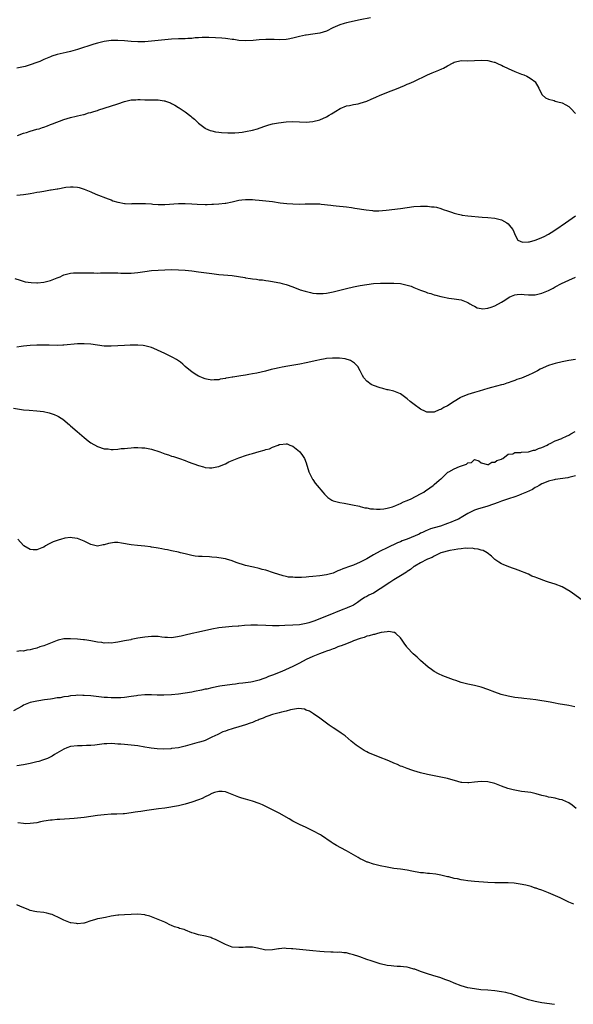
# Model space of a CAD drawing. Units: inches. Extents: x 2580000 to 2583000, y 1494000 to 1497000.
# Drawn here: x 2581474 to 2581638, y 1495369 to 1495661 of the extents above; entities that cross this region are included whole.
import ezdxf

# ---------------------------------------------------------------- set-up
doc = ezdxf.new("R2010")
doc.units = ezdxf.units.IN
doc.header["$MEASUREMENT"] = 0
doc.layers.add('LD25801494_10ft', color=80, linetype='Continuous')

msp = doc.modelspace()

# ---------------------------------------------------------------- linework, layer by layer
at = {"layer": 'LD25801494_10ft'}
for points, elevation in [([(2581578.08, 1495661.92), (2581575, 1495661.32), (2581571, 1495660.47), (2581570.24, 1495660.24), (2581569, 1495659.9), (2581566.91, 1495659), (2581565, 1495658.02), (2581563, 1495657.38), (2581561, 1495657.07), (2581559, 1495656.81), (2581558.75, 1495656.75), (2581557, 1495656.38), (2581555, 1495655.85), (2581553.62, 1495655.62), (2581553, 1495655.49), (2581551, 1495655.43), (2581549.47, 1495655.47), (2581549, 1495655.51), (2581547, 1495655.53), (2581545, 1495655.43), (2581543.24, 1495655.24), (2581541, 1495655.08), (2581539, 1495655.18), (2581537.46, 1495655.46), (2581537, 1495655.49), (2581535.73, 1495655.73), (2581535, 1495655.78), (2581533.9, 1495655.9), (2581532.03, 1495656.03), (2581530.09, 1495656.09), (2581529, 1495656.07), (2581528.07, 1495656.07), (2581527, 1495655.98), (2581525.96, 1495655.96), (2581525, 1495655.83), (2581523.82, 1495655.82), (2581523, 1495655.72), (2581521.7, 1495655.7), (2581521, 1495655.65), (2581519, 1495655.57), (2581517, 1495655.43), (2581515, 1495655.22), (2581513.02, 1495654.98), (2581511, 1495654.82), (2581509, 1495654.8), (2581507, 1495654.9), (2581505, 1495655.08), (2581503, 1495655.22), (2581501, 1495655.18), (2581499, 1495654.88), (2581497, 1495654.38), (2581495.91, 1495654.09), (2581491, 1495652.51), (2581490.35, 1495652.35), (2581489, 1495651.94), (2581487.67, 1495651.67), (2581485, 1495651.06), (2581483.45, 1495650.55), (2581483, 1495650.38), (2581482.02, 1495649.98), (2581481, 1495649.52), (2581480.62, 1495649.38), (2581479.8, 1495649), (2581479, 1495648.66), (2581477, 1495647.95), (2581475.5, 1495647.5), (2581473, 1495646.96)], 10570), ([(2581473.21, 1495627), (2581475, 1495627.64), (2581475.89, 1495627.89), (2581477, 1495628.23), (2581479, 1495628.81), (2581479.62, 1495629), (2581480.65, 1495629.35), (2581481, 1495629.49), (2581482.14, 1495629.86), (2581483, 1495630.22), (2581483.59, 1495630.41), (2581487, 1495631.72), (2581487.98, 1495631.98), (2581489, 1495632.31), (2581490.67, 1495632.67), (2581491, 1495632.77), (2581492.8, 1495633.2), (2581493, 1495633.23), (2581494.34, 1495633.66), (2581495, 1495633.8), (2581495.88, 1495634.12), (2581497, 1495634.44), (2581497.41, 1495634.59), (2581499, 1495635.13), (2581503, 1495636.42), (2581505, 1495637.11), (2581506.56, 1495637.44), (2581507, 1495637.55), (2581508.41, 1495637.59), (2581509, 1495637.64), (2581509.64, 1495637.64), (2581511, 1495637.59), (2581512.43, 1495637.57), (2581513, 1495637.59), (2581514.47, 1495637.53), (2581515, 1495637.56), (2581516.74, 1495637.26), (2581517, 1495637.24), (2581517.19, 1495637.19), (2581518.65, 1495636.65), (2581519, 1495636.45), (2581519.97, 1495635.97), (2581521, 1495635.33), (2581521.22, 1495635.22), (2581523, 1495634.02), (2581524.72, 1495632.72), (2581525, 1495632.46), (2581525.81, 1495631.81), (2581526.62, 1495631), (2581527, 1495630.67), (2581529, 1495629.14), (2581529.09, 1495629.09), (2581530.48, 1495628.48), (2581531, 1495628.31), (2581532.05, 1495628.05), (2581533, 1495627.96), (2581533.83, 1495627.83), (2581535.73, 1495627.73), (2581537, 1495627.72), (2581537.75, 1495627.75), (2581539, 1495627.86), (2581540, 1495628), (2581541, 1495628.16), (2581543, 1495628.58), (2581544.49, 1495629), (2581546.37, 1495629.63), (2581547, 1495629.87), (2581547.9, 1495630.1), (2581549, 1495630.41), (2581550.73, 1495630.73), (2581553, 1495631.03), (2581555, 1495631.14), (2581559, 1495630.94), (2581561, 1495631.12), (2581563, 1495631.67), (2581565, 1495632.52), (2581565.86, 1495633), (2581566.55, 1495633.45), (2581567, 1495633.71), (2581567.76, 1495634.24), (2581569.04, 1495634.96), (2581571, 1495635.74), (2581571.88, 1495635.88), (2581573, 1495636.17), (2581574.43, 1495636.43), (2581575, 1495636.56), (2581577, 1495637.18), (2581578.28, 1495637.72), (2581579.68, 1495638.32), (2581581, 1495638.95), (2581584.24, 1495640.24), (2581585, 1495640.5), (2581586.77, 1495641.23), (2581587, 1495641.34), (2581588.2, 1495641.8), (2581589, 1495642.2), (2581589.59, 1495642.41), (2581591, 1495643.06), (2581595, 1495645.01), (2581596.43, 1495645.57), (2581598.42, 1495646.42), (2581599.26, 1495646.74), (2581599.76, 1495647), (2581601, 1495647.72), (2581602.61, 1495648.61), (2581603, 1495648.81), (2581605, 1495649.22), (2581607, 1495649.19), (2581609, 1495649.23), (2581611, 1495649.35), (2581613, 1495649.28), (2581614.02, 1495649), (2581614.81, 1495648.81), (2581615, 1495648.75), (2581616.21, 1495648.21), (2581617, 1495647.84), (2581617.54, 1495647.54), (2581619, 1495646.85), (2581621, 1495645.98), (2581623, 1495645.22), (2581623.65, 1495645), (2581624.56, 1495644.56), (2581625, 1495644.27), (2581625.82, 1495643.82), (2581626.92, 1495643), (2581627, 1495642.88), (2581628.1, 1495641), (2581628.36, 1495640.36), (2581629.08, 1495639.08), (2581630.12, 1495638.12), (2581631, 1495637.75), (2581632.64, 1495637.36), (2581633, 1495637.21), (2581633.72, 1495637), (2581635, 1495636.68), (2581636.12, 1495636.12), (2581637, 1495635.58), (2581637.31, 1495635.31), (2581637.65, 1495635), (2581639, 1495633.47)], 10580), ([(2581473, 1495609.23), (2581475, 1495609.43), (2581476.38, 1495609.62), (2581477, 1495609.73), (2581478.11, 1495609.89), (2581479, 1495610.1), (2581479.8, 1495610.2), (2581481, 1495610.46), (2581481.5, 1495610.5), (2581483, 1495610.78), (2581483.21, 1495610.79), (2581484.41, 1495611), (2581485, 1495611.11), (2581485.15, 1495611.15), (2581487.6, 1495611.6), (2581489, 1495611.75), (2581489.74, 1495611.74), (2581491, 1495611.64), (2581491.52, 1495611.52), (2581493.06, 1495611.06), (2581495, 1495610.21), (2581496.45, 1495609.55), (2581500.11, 1495608.11), (2581501, 1495607.85), (2581501.56, 1495607.56), (2581503, 1495607.2), (2581503.13, 1495607.13), (2581505, 1495606.78), (2581505.2, 1495606.8), (2581507, 1495606.69), (2581507.28, 1495606.72), (2581509, 1495606.76), (2581511.24, 1495606.76), (2581513, 1495606.62), (2581513.39, 1495606.61), (2581515, 1495606.46), (2581515.52, 1495606.48), (2581517, 1495606.46), (2581521, 1495606.74), (2581523, 1495606.76), (2581525, 1495606.67), (2581526.55, 1495606.55), (2581529, 1495606.48), (2581529.52, 1495606.48), (2581531, 1495606.53), (2581531.47, 1495606.53), (2581533, 1495606.66), (2581534.89, 1495606.89), (2581535.1, 1495606.9), (2581537, 1495607.29), (2581537.39, 1495607.4), (2581539, 1495607.74), (2581539.87, 1495607.87), (2581541, 1495607.98), (2581543, 1495607.92), (2581543.85, 1495607.85), (2581545, 1495607.77), (2581547, 1495607.6), (2581549, 1495607.34), (2581551.21, 1495607), (2581553.23, 1495606.77), (2581555, 1495606.65), (2581557, 1495606.6), (2581558.64, 1495606.64), (2581559.36, 1495606.64), (2581561, 1495606.71), (2581561.32, 1495606.68), (2581563, 1495606.65), (2581563.41, 1495606.59), (2581566.28, 1495606.28), (2581567, 1495606.17), (2581567.93, 1495606.07), (2581571, 1495605.75), (2581572.46, 1495605.54), (2581573.42, 1495605.42), (2581576.85, 1495604.85), (2581578.65, 1495604.65), (2581579, 1495604.63), (2581580.61, 1495604.61), (2581582.78, 1495604.78), (2581587, 1495605.27), (2581591, 1495605.83), (2581593, 1495605.98), (2581594.06, 1495605.94), (2581595, 1495605.96), (2581596.19, 1495605.81), (2581597, 1495605.77), (2581597.66, 1495605.66), (2581599, 1495605.3), (2581599.72, 1495605), (2581601, 1495604.59), (2581602.17, 1495604.17), (2581603, 1495603.9), (2581603.7, 1495603.7), (2581605, 1495603.39), (2581605.33, 1495603.33), (2581607, 1495603.1), (2581611.3, 1495602.7), (2581613, 1495602.58), (2581615, 1495602.39), (2581617, 1495601.89), (2581618.64, 1495601), (2581619, 1495600.69), (2581619.77, 1495599.77), (2581620.36, 1495599), (2581621.16, 1495597.16), (2581621.89, 1495595.89), (2581623.28, 1495595.28), (2581625, 1495595.34), (2581625.38, 1495595.38), (2581627, 1495595.84), (2581628.34, 1495596.34), (2581629, 1495596.63), (2581629.73, 1495597), (2581631, 1495597.68), (2581631.81, 1495598.19), (2581633.15, 1495599), (2581636.03, 1495601), (2581637, 1495601.7), (2581639, 1495603.08)], 10590), ([(2581472.46, 1495584.46), (2581473.96, 1495583.96), (2581475.53, 1495583.53), (2581477.26, 1495583.26), (2581479, 1495583.18), (2581479.19, 1495583.19), (2581481, 1495583.35), (2581483, 1495583.84), (2581485, 1495584.64), (2581485.85, 1495585), (2581486.62, 1495585.38), (2581487, 1495585.53), (2581488.15, 1495585.85), (2581489, 1495586.03), (2581489.88, 1495586.12), (2581491, 1495586.18), (2581491.81, 1495586.19), (2581493.84, 1495586.16), (2581495, 1495586.12), (2581495.86, 1495586.14), (2581497, 1495586.11), (2581497.83, 1495586.17), (2581499, 1495586.17), (2581499.8, 1495586.2), (2581501, 1495586.2), (2581503, 1495586.13), (2581503.93, 1495586.07), (2581505, 1495586.03), (2581507, 1495586.08), (2581509, 1495586.29), (2581511, 1495586.59), (2581513, 1495586.84), (2581515, 1495586.99), (2581517, 1495587.07), (2581519, 1495587.11), (2581521, 1495587.05), (2581523, 1495586.92), (2581525, 1495586.72), (2581527, 1495586.46), (2581531, 1495585.92), (2581533, 1495585.71), (2581534.4, 1495585.6), (2581537, 1495585.34), (2581540.74, 1495584.74), (2581541, 1495584.67), (2581542.48, 1495584.48), (2581543, 1495584.38), (2581544.27, 1495584.27), (2581545, 1495584.13), (2581546.04, 1495584.04), (2581547, 1495583.87), (2581547.8, 1495583.8), (2581549, 1495583.58), (2581549.52, 1495583.52), (2581551.18, 1495583.18), (2581551.81, 1495583), (2581553, 1495582.68), (2581555, 1495581.96), (2581557.16, 1495581.16), (2581558.68, 1495580.68), (2581560.28, 1495580.28), (2581561, 1495580.16), (2581562.04, 1495580.04), (2581563, 1495579.98), (2581564.05, 1495580.05), (2581565, 1495580.14), (2581567, 1495580.54), (2581571, 1495581.53), (2581573, 1495581.98), (2581575, 1495582.39), (2581577, 1495582.74), (2581579, 1495582.99), (2581581.07, 1495583.07), (2581585, 1495583.09), (2581587, 1495582.95), (2581589, 1495582.53), (2581590.17, 1495582.17), (2581591, 1495581.84), (2581592.97, 1495581.03), (2581594.47, 1495580.47), (2581595, 1495580.23), (2581595.99, 1495579.99), (2581597, 1495579.62), (2581597.54, 1495579.54), (2581599, 1495579.1), (2581599.52, 1495579), (2581601.33, 1495578.67), (2581603, 1495578.46), (2581605, 1495578.11), (2581607, 1495577.36), (2581607.63, 1495577), (2581608.48, 1495576.48), (2581609, 1495576.23), (2581609.81, 1495575.81), (2581611, 1495575.54), (2581611.5, 1495575.5), (2581613, 1495575.67), (2581613.97, 1495575.97), (2581615, 1495576.35), (2581617, 1495577.42), (2581617.97, 1495578.03), (2581619, 1495578.74), (2581619.49, 1495579), (2581621, 1495579.66), (2581621.69, 1495579.69), (2581623, 1495579.83), (2581623.74, 1495579.74), (2581625, 1495579.65), (2581627, 1495579.66), (2581627.86, 1495579.86), (2581629, 1495580.08), (2581631, 1495580.91), (2581632.39, 1495581.61), (2581633, 1495581.99), (2581634.85, 1495583), (2581637, 1495583.94), (2581639, 1495584.87)], 10600), ([(2581639, 1495560.4), (2581637, 1495560.1), (2581635, 1495559.74), (2581633, 1495559.25), (2581632.27, 1495559), (2581631, 1495558.59), (2581628.51, 1495557.49), (2581627.73, 1495557), (2581626.35, 1495556.35), (2581625, 1495555.74), (2581623, 1495554.89), (2581621.56, 1495554.44), (2581621, 1495554.19), (2581620.08, 1495553.92), (2581619, 1495553.48), (2581618.63, 1495553.37), (2581617.57, 1495553), (2581617, 1495552.84), (2581614.07, 1495552.07), (2581613, 1495551.78), (2581610.4, 1495551), (2581609, 1495550.63), (2581607, 1495550.05), (2581604.87, 1495549.12), (2581604.69, 1495549), (2581603, 1495547.98), (2581601, 1495546.66), (2581599.86, 1495546.14), (2581599, 1495545.55), (2581598.52, 1495545.48), (2581597, 1495544.8), (2581596.74, 1495544.74), (2581595, 1495544.78), (2581594.81, 1495544.81), (2581594.47, 1495545), (2581593, 1495545.66), (2581591.03, 1495547), (2581589.93, 1495547.93), (2581589, 1495548.74), (2581587, 1495550.21), (2581585, 1495550.96), (2581583.36, 1495551.36), (2581583, 1495551.42), (2581581.77, 1495551.77), (2581581, 1495551.95), (2581579, 1495552.65), (2581578.31, 1495553), (2581577, 1495553.93), (2581576.07, 1495555), (2581575.67, 1495555.67), (2581575.02, 1495557), (2581574.29, 1495558.29), (2581573.34, 1495559.34), (2581573, 1495559.56), (2581572.11, 1495560.11), (2581570.61, 1495560.61), (2581568.84, 1495560.84), (2581567, 1495560.84), (2581566.84, 1495560.84), (2581565, 1495560.66), (2581564.61, 1495560.61), (2581563, 1495560.32), (2581562.13, 1495560.13), (2581559, 1495559.41), (2581557.05, 1495559), (2581553.57, 1495558.43), (2581551.87, 1495558.13), (2581551, 1495557.95), (2581549.6, 1495557.6), (2581548.61, 1495557.4), (2581546.93, 1495556.93), (2581544.36, 1495556.36), (2581543, 1495556.14), (2581541.94, 1495555.94), (2581541, 1495555.8), (2581539.56, 1495555.56), (2581539, 1495555.49), (2581537.21, 1495555.21), (2581537, 1495555.19), (2581535.89, 1495555), (2581535.14, 1495554.86), (2581535, 1495554.81), (2581533.46, 1495554.54), (2581533, 1495554.37), (2581531.65, 1495554.35), (2581531, 1495554.24), (2581529.4, 1495554.6), (2581529, 1495554.65), (2581528.18, 1495555), (2581527.33, 1495555.33), (2581527, 1495555.49), (2581526.03, 1495556.03), (2581525, 1495556.7), (2581524.66, 1495557), (2581523, 1495558.36), (2581522.34, 1495559), (2581521.61, 1495559.61), (2581521, 1495559.98), (2581520.42, 1495560.42), (2581519.41, 1495561), (2581519, 1495561.22), (2581518.59, 1495561.41), (2581517, 1495562.24), (2581513.71, 1495563.71), (2581513, 1495563.93), (2581512.2, 1495564.2), (2581511, 1495564.47), (2581510.55, 1495564.55), (2581509, 1495564.71), (2581508.72, 1495564.72), (2581507, 1495564.72), (2581506.71, 1495564.71), (2581505, 1495564.61), (2581503, 1495564.44), (2581501, 1495564.33), (2581499, 1495564.4), (2581495, 1495564.93), (2581493, 1495565.07), (2581491, 1495565.03), (2581487, 1495564.69), (2581486.69, 1495564.69), (2581485, 1495564.62), (2581482.64, 1495564.64), (2581481, 1495564.7), (2581479, 1495564.72), (2581477, 1495564.62), (2581475, 1495564.38), (2581474.28, 1495564.28), (2581473, 1495564.05)], 10610), ([(2581472.04, 1495545.96), (2581474.44, 1495545.56), (2581475, 1495545.49), (2581476.68, 1495545.32), (2581479, 1495545.13), (2581480.92, 1495544.92), (2581482.58, 1495544.58), (2581484.08, 1495544.08), (2581485, 1495543.64), (2581485.44, 1495543.44), (2581486.18, 1495543), (2581486.66, 1495542.66), (2581488.64, 1495541), (2581489, 1495540.71), (2581490.94, 1495539), (2581493, 1495537.2), (2581494.23, 1495536.23), (2581495, 1495535.68), (2581497, 1495534.54), (2581499, 1495533.89), (2581500.18, 1495533.82), (2581501, 1495533.71), (2581501.66, 1495533.66), (2581503, 1495533.79), (2581504.03, 1495533.97), (2581505, 1495533.96), (2581505.89, 1495534.11), (2581507, 1495534.16), (2581507.76, 1495534.24), (2581509, 1495534.28), (2581510.19, 1495534.19), (2581511, 1495534.15), (2581513, 1495533.74), (2581515.5, 1495533), (2581517, 1495532.42), (2581518.07, 1495532.07), (2581519, 1495531.73), (2581519.57, 1495531.57), (2581521.38, 1495531), (2581523, 1495530.43), (2581523.95, 1495530.05), (2581527, 1495528.96), (2581528.51, 1495528.51), (2581529, 1495528.34), (2581530.23, 1495528.23), (2581531, 1495528.2), (2581532.48, 1495528.48), (2581533, 1495528.62), (2581534.67, 1495529.33), (2581535, 1495529.44), (2581536.03, 1495529.97), (2581537, 1495530.38), (2581539, 1495531.2), (2581539.31, 1495531.31), (2581541, 1495531.86), (2581542.25, 1495532.25), (2581543, 1495532.46), (2581545, 1495533.09), (2581546.52, 1495533.48), (2581547, 1495533.66), (2581548.11, 1495533.89), (2581549, 1495534.32), (2581550.69, 1495535), (2581551, 1495535.14), (2581551.19, 1495535.19), (2581553, 1495535.4), (2581553.31, 1495535.31), (2581554.15, 1495535), (2581555, 1495534.64), (2581557, 1495533.11), (2581557.1, 1495533), (2581557.93, 1495531.93), (2581558.46, 1495531), (2581559, 1495529.68), (2581559.82, 1495527), (2581560.88, 1495524.88), (2581561, 1495524.73), (2581561.7, 1495523.7), (2581562.24, 1495523), (2581563.9, 1495521), (2581564.41, 1495520.41), (2581565, 1495519.81), (2581565.41, 1495519.41), (2581565.98, 1495519), (2581566.61, 1495518.61), (2581567, 1495518.43), (2581567.75, 1495518.25), (2581569, 1495517.88), (2581570.31, 1495517.69), (2581572.75, 1495517.25), (2581574.79, 1495516.79), (2581575, 1495516.75), (2581576.38, 1495516.38), (2581577, 1495516.31), (2581578.07, 1495516.07), (2581579, 1495516.01), (2581579.92, 1495515.92), (2581581, 1495515.97), (2581582.06, 1495516.06), (2581583, 1495516.26), (2581584.68, 1495516.68), (2581585.6, 1495517), (2581586.56, 1495517.44), (2581587, 1495517.6), (2581587.92, 1495518.08), (2581589, 1495518.51), (2581590.14, 1495519), (2581593, 1495520.49), (2581593.93, 1495521), (2581594.56, 1495521.44), (2581595, 1495521.78), (2581595.74, 1495522.26), (2581596.76, 1495523), (2581597, 1495523.23), (2581598.53, 1495524.53), (2581599, 1495524.93), (2581599.12, 1495525), (2581600.08, 1495525.92), (2581601, 1495526.83), (2581601.11, 1495526.89), (2581601.35, 1495527), (2581603, 1495527.96), (2581604.58, 1495528.58), (2581605.75, 1495529), (2581606.65, 1495529.35), (2581607, 1495529.71), (2581608.15, 1495529.85), (2581609, 1495530.69), (2581610.27, 1495530.27), (2581611, 1495529.71), (2581612.81, 1495529.19), (2581613, 1495529.08), (2581614.1, 1495529.9), (2581615, 1495529.86), (2581615.59, 1495530.41), (2581617, 1495530.78), (2581617.12, 1495530.88), (2581617.43, 1495531), (2581619, 1495532.25), (2581620.42, 1495532.42), (2581621, 1495532.73), (2581622.74, 1495532.74), (2581623, 1495532.83), (2581625, 1495533), (2581626.49, 1495533.51), (2581627, 1495533.51), (2581627.99, 1495534.01), (2581629, 1495534.28), (2581630.56, 1495535), (2581631, 1495535.25), (2581631.45, 1495535.45), (2581633, 1495536.25), (2581634.95, 1495536.95), (2581635.07, 1495537), (2581636.34, 1495537.66), (2581637, 1495537.88), (2581637.65, 1495538.35), (2581638.94, 1495539)], 10620), ([(2581639, 1495525.86), (2581637.46, 1495525.46), (2581637, 1495525.32), (2581636.74, 1495525.26), (2581633, 1495524.75), (2581632.69, 1495524.69), (2581631, 1495524.26), (2581629.81, 1495523.81), (2581629, 1495523.46), (2581628.18, 1495523), (2581627.47, 1495522.53), (2581627, 1495522.35), (2581626.18, 1495521.82), (2581624.45, 1495521), (2581623, 1495520.35), (2581622.02, 1495520.02), (2581621, 1495519.64), (2581619.07, 1495519), (2581617, 1495518.27), (2581616.04, 1495517.96), (2581613, 1495516.86), (2581609.93, 1495515.93), (2581609, 1495515.67), (2581607, 1495514.68), (2581605, 1495513.43), (2581604.71, 1495513.29), (2581604.22, 1495513), (2581603, 1495512.44), (2581602.07, 1495512.07), (2581601, 1495511.7), (2581598.92, 1495510.92), (2581597, 1495510.35), (2581595.9, 1495510.1), (2581595, 1495509.66), (2581594.49, 1495509.51), (2581593.51, 1495509), (2581593, 1495508.78), (2581592.55, 1495508.55), (2581589, 1495507), (2581587.51, 1495506.49), (2581587, 1495506.23), (2581586.11, 1495505.89), (2581583, 1495504.47), (2581581, 1495503.45), (2581579, 1495502.35), (2581577, 1495501.21), (2581575, 1495500.16), (2581573, 1495499.32), (2581572.16, 1495499), (2581569.84, 1495498.16), (2581569, 1495497.77), (2581568.41, 1495497.59), (2581567, 1495496.95), (2581565, 1495496.4), (2581563, 1495496.11), (2581561, 1495495.93), (2581559.8, 1495495.8), (2581559, 1495495.77), (2581557.64, 1495495.64), (2581557, 1495495.66), (2581555.61, 1495495.61), (2581555, 1495495.7), (2581553.78, 1495495.78), (2581553, 1495495.98), (2581552.13, 1495496.13), (2581549.28, 1495497), (2581547, 1495497.8), (2581545.94, 1495498.06), (2581545, 1495498.33), (2581543.33, 1495498.67), (2581541, 1495499.23), (2581538.14, 1495500.14), (2581537, 1495500.58), (2581536.67, 1495500.67), (2581535.64, 1495501), (2581535, 1495501.17), (2581533, 1495501.52), (2581532.44, 1495501.56), (2581531, 1495501.72), (2581530.26, 1495501.74), (2581528.12, 1495501.88), (2581527, 1495501.92), (2581525.99, 1495501.99), (2581525, 1495502.17), (2581523.45, 1495502.55), (2581523, 1495502.63), (2581521.67, 1495503), (2581521, 1495503.16), (2581519, 1495503.6), (2581517.81, 1495503.81), (2581517, 1495503.99), (2581516.11, 1495504.11), (2581515, 1495504.35), (2581514.4, 1495504.4), (2581513, 1495504.69), (2581512.71, 1495504.71), (2581511, 1495504.97), (2581508.84, 1495505.16), (2581507, 1495505.37), (2581504.14, 1495505.86), (2581503, 1495505.99), (2581502, 1495506), (2581500.23, 1495505.77), (2581499, 1495505.35), (2581498.66, 1495505.34), (2581496.98, 1495504.98), (2581495, 1495505.41), (2581493, 1495506.44), (2581491, 1495507.25), (2581489.46, 1495507.46), (2581489, 1495507.51), (2581487.29, 1495507.29), (2581487, 1495507.23), (2581486.29, 1495507), (2581485.29, 1495506.71), (2581485, 1495506.65), (2581483.81, 1495506.19), (2581483, 1495505.81), (2581482.42, 1495505.58), (2581481.58, 1495505), (2581481, 1495504.69), (2581480.43, 1495504.43), (2581479, 1495503.87), (2581477.87, 1495503.87), (2581477, 1495503.94), (2581475.13, 1495505), (2581475, 1495505.1), (2581473.29, 1495507)], 10630), ([(2581641, 1495488.94), (2581638.08, 1495491), (2581637.45, 1495491.45), (2581636.19, 1495492.19), (2581635, 1495492.84), (2581633, 1495493.67), (2581632.02, 1495493.98), (2581631, 1495494.27), (2581630.41, 1495494.41), (2581627.49, 1495495.49), (2581627, 1495495.74), (2581626.05, 1495496.05), (2581625, 1495496.62), (2581624.7, 1495496.7), (2581624.07, 1495497), (2581623, 1495497.43), (2581622.3, 1495497.7), (2581619.21, 1495498.79), (2581617.48, 1495499.48), (2581617, 1495499.73), (2581616.19, 1495500.19), (2581615, 1495501), (2581614.02, 1495502.02), (2581612.76, 1495503), (2581611.62, 1495503.62), (2581611, 1495503.75), (2581610.1, 1495504.1), (2581609, 1495504.2), (2581608.33, 1495504.33), (2581607, 1495504.29), (2581606.31, 1495504.31), (2581605, 1495504.12), (2581604.08, 1495504.08), (2581603, 1495503.86), (2581601.7, 1495503.7), (2581598.98, 1495502.98), (2581597, 1495502.02), (2581596.38, 1495501.62), (2581595, 1495501.09), (2581594.8, 1495501), (2581593, 1495500.01), (2581591.23, 1495499), (2581591.1, 1495498.9), (2581591, 1495498.86), (2581590.01, 1495497.99), (2581589, 1495497.43), (2581588.77, 1495497.23), (2581587, 1495496.1), (2581585, 1495494.98), (2581583.83, 1495494.17), (2581583, 1495493.68), (2581582.07, 1495493), (2581581, 1495492.24), (2581579, 1495491.02), (2581577.62, 1495490.38), (2581577, 1495490.01), (2581576.29, 1495489.71), (2581575, 1495488.77), (2581574.24, 1495488.24), (2581573, 1495487.42), (2581572.11, 1495487), (2581571.33, 1495486.67), (2581571, 1495486.49), (2581569.88, 1495486.12), (2581565, 1495484.12), (2581561.3, 1495482.7), (2581559.81, 1495482.19), (2581559, 1495481.95), (2581557, 1495481.58), (2581555, 1495481.45), (2581552.63, 1495481.37), (2581551, 1495481.29), (2581549, 1495481.25), (2581547, 1495481.33), (2581544.53, 1495481.47), (2581542.52, 1495481.48), (2581540.62, 1495481.38), (2581539, 1495481.22), (2581538.78, 1495481.22), (2581537, 1495481.03), (2581535, 1495480.87), (2581533, 1495480.66), (2581531, 1495480.3), (2581527, 1495479.37), (2581525.13, 1495479), (2581523, 1495478.51), (2581521.81, 1495478.19), (2581520.13, 1495477.87), (2581519, 1495477.75), (2581517.82, 1495477.82), (2581517, 1495477.83), (2581516.07, 1495477.93), (2581515, 1495478.07), (2581513, 1495478.15), (2581511, 1495477.93), (2581509.67, 1495477.67), (2581509, 1495477.56), (2581508.51, 1495477.49), (2581507, 1495477.17), (2581506.85, 1495477.15), (2581505, 1495476.78), (2581503, 1495476.37), (2581502.29, 1495476.29), (2581501, 1495476.11), (2581500.18, 1495476.18), (2581499, 1495476.15), (2581498.3, 1495476.3), (2581497, 1495476.41), (2581496.53, 1495476.53), (2581495, 1495476.78), (2581493.86, 1495477), (2581493.12, 1495477.12), (2581492.86, 1495477.14), (2581491, 1495477.34), (2581489, 1495477.45), (2581488.55, 1495477.45), (2581487, 1495477.36), (2581485.32, 1495477), (2581485, 1495476.92), (2581481, 1495475.36), (2581479.89, 1495475), (2581479, 1495474.66), (2581477.67, 1495474.33), (2581477, 1495474.1), (2581475.99, 1495474.01), (2581475, 1495473.77), (2581474.17, 1495473.83), (2581473, 1495473.69)], 10640), ([(2581638.78, 1495457.22), (2581637, 1495457.57), (2581633.87, 1495458.13), (2581633, 1495458.26), (2581631.46, 1495458.54), (2581627.24, 1495459.24), (2581625.49, 1495459.49), (2581623.7, 1495459.7), (2581623, 1495459.77), (2581621, 1495460.02), (2581619, 1495460.37), (2581616.91, 1495460.91), (2581615, 1495461.58), (2581613, 1495462.39), (2581611, 1495463.04), (2581609, 1495463.5), (2581607, 1495463.93), (2581605, 1495464.48), (2581603.43, 1495465), (2581602.76, 1495465.24), (2581599.54, 1495466.46), (2581598.3, 1495467), (2581597, 1495467.73), (2581596.25, 1495468.25), (2581595.22, 1495469), (2581593, 1495471.01), (2581591.92, 1495471.92), (2581590.74, 1495473), (2581589, 1495474.86), (2581588.88, 1495475), (2581588.09, 1495476.09), (2581587.54, 1495477), (2581587, 1495477.75), (2581585.67, 1495479), (2581585.26, 1495479.26), (2581585, 1495479.33), (2581583.54, 1495479.54), (2581583, 1495479.48), (2581581.25, 1495479.25), (2581580.21, 1495479), (2581579.27, 1495478.73), (2581579, 1495478.73), (2581577.72, 1495478.28), (2581577, 1495478.2), (2581576.18, 1495477.82), (2581575, 1495477.55), (2581573, 1495476.77), (2581572.66, 1495476.66), (2581571, 1495475.94), (2581569.37, 1495475.37), (2581569, 1495475.21), (2581568.4, 1495475), (2581567.42, 1495474.58), (2581567, 1495474.47), (2581565.97, 1495474.03), (2581565, 1495473.74), (2581564.48, 1495473.52), (2581562.97, 1495473), (2581561, 1495472.13), (2581559, 1495471.22), (2581557, 1495470.16), (2581556.22, 1495469.78), (2581555, 1495469.14), (2581551.71, 1495467.71), (2581551, 1495467.45), (2581549.24, 1495466.76), (2581549, 1495466.64), (2581547.79, 1495466.21), (2581547, 1495465.84), (2581546.37, 1495465.63), (2581545, 1495465.08), (2581543, 1495464.59), (2581542.49, 1495464.49), (2581540.2, 1495464.2), (2581539, 1495464.11), (2581537.98, 1495463.98), (2581537, 1495463.88), (2581533.31, 1495463.31), (2581531, 1495462.89), (2581529.5, 1495462.5), (2581529, 1495462.42), (2581527.89, 1495462.11), (2581525.76, 1495461.75), (2581525, 1495461.59), (2581523, 1495461.25), (2581521, 1495460.94), (2581519, 1495460.76), (2581516.7, 1495460.7), (2581514.71, 1495460.71), (2581513, 1495460.76), (2581511, 1495460.75), (2581509, 1495460.58), (2581508.52, 1495460.52), (2581507, 1495460.28), (2581505, 1495460), (2581503.92, 1495459.92), (2581503, 1495459.87), (2581501.86, 1495459.86), (2581501, 1495459.88), (2581499.95, 1495459.95), (2581499, 1495460.02), (2581495, 1495460.45), (2581493, 1495460.61), (2581492.6, 1495460.6), (2581491, 1495460.65), (2581490.58, 1495460.58), (2581489, 1495460.48), (2581488.31, 1495460.31), (2581487, 1495460.17), (2581485.91, 1495459.91), (2581485, 1495459.83), (2581483.58, 1495459.58), (2581483, 1495459.52), (2581481.27, 1495459.27), (2581479.55, 1495459), (2581479, 1495458.93), (2581477, 1495458.47), (2581475, 1495457.65), (2581474.59, 1495457.41), (2581472.04, 1495456.04)], 10650), ([(2581639.23, 1495427), (2581638, 1495428), (2581637, 1495428.69), (2581636.8, 1495428.8), (2581636.36, 1495429), (2581635, 1495429.56), (2581634.3, 1495429.7), (2581633, 1495430.03), (2581631.76, 1495430.24), (2581631, 1495430.4), (2581630.53, 1495430.53), (2581629, 1495430.88), (2581627.35, 1495431.35), (2581625.72, 1495431.72), (2581623.98, 1495431.98), (2581623, 1495432.09), (2581621, 1495432.41), (2581620.52, 1495432.52), (2581618.93, 1495432.93), (2581617, 1495433.63), (2581615, 1495434.39), (2581613, 1495434.91), (2581611, 1495435.01), (2581609, 1495434.79), (2581607.36, 1495434.64), (2581607, 1495434.58), (2581605.25, 1495434.75), (2581605, 1495434.75), (2581604.01, 1495435), (2581601, 1495435.86), (2581599, 1495436.28), (2581597, 1495436.66), (2581595, 1495437.1), (2581593, 1495437.61), (2581591, 1495438.19), (2581590.41, 1495438.41), (2581589, 1495438.85), (2581587.48, 1495439.48), (2581587, 1495439.61), (2581586.07, 1495440.07), (2581585, 1495440.45), (2581584.64, 1495440.64), (2581583, 1495441.35), (2581581, 1495442.18), (2581578.79, 1495443), (2581577.54, 1495443.54), (2581577, 1495443.85), (2581576.25, 1495444.25), (2581575.03, 1495445), (2581573.85, 1495445.85), (2581572.37, 1495447), (2581570.55, 1495448.55), (2581569.41, 1495449.41), (2581569, 1495449.7), (2581567.05, 1495450.95), (2581565.78, 1495451.78), (2581565, 1495452.32), (2581563, 1495453.85), (2581561.16, 1495455.16), (2581559.93, 1495455.93), (2581559, 1495456.26), (2581558.49, 1495456.49), (2581556.69, 1495456.69), (2581554.35, 1495456.35), (2581553, 1495455.95), (2581551.62, 1495455.62), (2581551, 1495455.42), (2581549, 1495454.91), (2581547.6, 1495454.4), (2581547, 1495454.23), (2581546.16, 1495453.84), (2581545, 1495453.39), (2581544.73, 1495453.27), (2581544.05, 1495453), (2581543, 1495452.57), (2581542.35, 1495452.35), (2581541, 1495451.86), (2581539, 1495451.25), (2581537.26, 1495450.74), (2581537, 1495450.64), (2581535.71, 1495450.29), (2581535, 1495449.98), (2581534.24, 1495449.76), (2581532.77, 1495449), (2581531, 1495448.14), (2581529, 1495447.23), (2581528.34, 1495447), (2581527.31, 1495446.69), (2581526.46, 1495446.46), (2581523, 1495445.49), (2581521, 1495445.03), (2581519, 1495444.78), (2581518.77, 1495444.77), (2581516.66, 1495444.66), (2581514.68, 1495444.68), (2581512.89, 1495444.89), (2581512.38, 1495445), (2581511, 1495445.26), (2581509, 1495445.62), (2581507, 1495445.83), (2581505, 1495445.98), (2581503.91, 1495446.09), (2581503, 1495446.15), (2581502.18, 1495446.18), (2581501, 1495446.27), (2581499.76, 1495446.24), (2581499, 1495446.2), (2581496.15, 1495445.85), (2581495, 1495445.72), (2581493.68, 1495445.68), (2581492.39, 1495445.61), (2581491, 1495445.62), (2581489, 1495445.37), (2581487.9, 1495445), (2581487, 1495444.64), (2581484.2, 1495443), (2581483.47, 1495442.53), (2581482.12, 1495441.88), (2581480.66, 1495441.34), (2581479.53, 1495441), (2581479, 1495440.85), (2581477, 1495440.36), (2581475, 1495439.98), (2581473, 1495439.66)], 10660), ([(2581638.52, 1495398.52), (2581637, 1495399.17), (2581635.79, 1495399.79), (2581635, 1495400.14), (2581634.42, 1495400.42), (2581631, 1495401.93), (2581629, 1495402.68), (2581628.05, 1495403), (2581627.28, 1495403.28), (2581627, 1495403.36), (2581625.8, 1495403.8), (2581625, 1495403.99), (2581624.22, 1495404.22), (2581622.55, 1495404.55), (2581620.79, 1495404.79), (2581619, 1495404.89), (2581615, 1495404.93), (2581612.95, 1495405.05), (2581609, 1495405.34), (2581607, 1495405.54), (2581605.71, 1495405.71), (2581605, 1495405.84), (2581603.92, 1495406.08), (2581603, 1495406.23), (2581601.36, 1495406.64), (2581601, 1495406.71), (2581599, 1495407.2), (2581597.47, 1495407.47), (2581595.67, 1495407.67), (2581595, 1495407.7), (2581593.83, 1495407.83), (2581593, 1495407.89), (2581590.35, 1495408.35), (2581589, 1495408.65), (2581586.96, 1495408.96), (2581585, 1495409.21), (2581583, 1495409.56), (2581581, 1495410), (2581579, 1495410.49), (2581577.27, 1495411), (2581577.07, 1495411.07), (2581575.69, 1495411.69), (2581575, 1495412.08), (2581574.4, 1495412.4), (2581573, 1495413.27), (2581572.38, 1495413.62), (2581571, 1495414.38), (2581569.26, 1495415.26), (2581567.98, 1495415.98), (2581567, 1495416.59), (2581566.45, 1495417), (2581563.55, 1495419), (2581563.21, 1495419.21), (2581561, 1495420.36), (2581560.55, 1495420.55), (2581559, 1495421.31), (2581557, 1495422.25), (2581555, 1495423.26), (2581553.88, 1495423.88), (2581551, 1495425.57), (2581549, 1495426.63), (2581547.41, 1495427.41), (2581546.05, 1495428.05), (2581545, 1495428.47), (2581543, 1495429.13), (2581541, 1495429.72), (2581539.91, 1495430.09), (2581539, 1495430.38), (2581537, 1495431.17), (2581535, 1495431.91), (2581534.05, 1495432.05), (2581533, 1495432.08), (2581531.77, 1495431.77), (2581531, 1495431.47), (2581530.07, 1495431), (2581529, 1495430.5), (2581528.04, 1495429.96), (2581527, 1495429.6), (2581525, 1495428.84), (2581523, 1495428.24), (2581521, 1495427.83), (2581517, 1495427.13), (2581515.15, 1495426.85), (2581511.61, 1495426.39), (2581509.87, 1495426.13), (2581509, 1495425.98), (2581508.14, 1495425.86), (2581507, 1495425.67), (2581505, 1495425.44), (2581504.59, 1495425.41), (2581502.7, 1495425.3), (2581501, 1495425.26), (2581499, 1495425.15), (2581497, 1495424.91), (2581495, 1495424.58), (2581493, 1495424.31), (2581490.07, 1495424.07), (2581485.75, 1495423.75), (2581485, 1495423.71), (2581483.55, 1495423.55), (2581483, 1495423.51), (2581481, 1495423.18), (2581480.06, 1495423), (2581479, 1495422.77), (2581477, 1495422.49), (2581475.53, 1495422.47), (2581475, 1495422.49), (2581473.31, 1495422.69)], 10670), ([(2581632.72, 1495368.72), (2581629, 1495369.29), (2581627, 1495369.61), (2581626.18, 1495369.82), (2581625, 1495370.09), (2581623, 1495370.8), (2581621, 1495371.56), (2581619.89, 1495371.89), (2581619, 1495372.13), (2581618.27, 1495372.27), (2581617, 1495372.52), (2581615, 1495372.81), (2581612.99, 1495372.99), (2581610.86, 1495373.14), (2581609, 1495373.37), (2581607, 1495373.74), (2581606, 1495374), (2581605, 1495374.29), (2581603, 1495375.06), (2581601.65, 1495375.65), (2581600.21, 1495376.21), (2581599, 1495376.64), (2581596.62, 1495377.38), (2581595, 1495377.85), (2581593, 1495378.54), (2581591.23, 1495379.23), (2581591, 1495379.3), (2581589.68, 1495379.68), (2581589, 1495379.85), (2581587.94, 1495379.94), (2581587, 1495380.05), (2581586.05, 1495380.05), (2581585, 1495380.12), (2581584.2, 1495380.2), (2581583, 1495380.37), (2581581, 1495380.88), (2581578.25, 1495381.75), (2581577, 1495382.17), (2581574.89, 1495382.89), (2581574.62, 1495383), (2581573, 1495383.55), (2581571.83, 1495383.83), (2581571, 1495384.06), (2581570.13, 1495384.13), (2581569, 1495384.29), (2581568.25, 1495384.25), (2581567, 1495384.31), (2581566.29, 1495384.29), (2581564.37, 1495384.37), (2581563, 1495384.5), (2581561, 1495384.72), (2581559, 1495384.91), (2581555, 1495385.27), (2581554.67, 1495385.33), (2581553, 1495385.41), (2581552.55, 1495385.45), (2581551, 1495385.28), (2581550.73, 1495385.27), (2581549, 1495384.95), (2581547, 1495384.93), (2581546.63, 1495385), (2581544.54, 1495385.46), (2581543, 1495385.77), (2581541, 1495385.78), (2581540.29, 1495385.71), (2581539, 1495385.64), (2581537, 1495385.82), (2581535, 1495386.54), (2581533.39, 1495387.39), (2581533, 1495387.56), (2581532.05, 1495388.05), (2581531, 1495388.48), (2581530.62, 1495388.62), (2581529.06, 1495389.06), (2581527, 1495389.5), (2581525.83, 1495389.83), (2581525, 1495390.09), (2581523.16, 1495390.84), (2581522.72, 1495391), (2581521.37, 1495391.37), (2581521, 1495391.55), (2581519.86, 1495391.86), (2581519, 1495392.27), (2581518.46, 1495392.46), (2581517.42, 1495393), (2581517, 1495393.17), (2581515, 1495394.04), (2581513, 1495394.85), (2581512.49, 1495395), (2581511.29, 1495395.29), (2581511, 1495395.37), (2581509, 1495395.58), (2581507, 1495395.53), (2581505, 1495395.44), (2581503.32, 1495395.32), (2581503, 1495395.32), (2581501.02, 1495395), (2581499.4, 1495394.6), (2581497.72, 1495394.28), (2581497, 1495394.17), (2581496.05, 1495393.95), (2581495, 1495393.65), (2581493.29, 1495393), (2581493, 1495392.92), (2581492.92, 1495392.92), (2581491, 1495392.72), (2581490.78, 1495392.78), (2581489.1, 1495393), (2581488.97, 1495393.03), (2581487, 1495393.81), (2581485, 1495394.77), (2581484.46, 1495395), (2581483.48, 1495395.48), (2581483, 1495395.62), (2581481.9, 1495395.9), (2581481, 1495396.04), (2581479, 1495396.26), (2581478.36, 1495396.36), (2581477, 1495396.72), (2581476.8, 1495396.8), (2581476.35, 1495397), (2581474.12, 1495397.88), (2581473, 1495398.38)], 10680)]:
    msp.add_lwpolyline(points, dxfattribs=dict(at, elevation=elevation))

doc.saveas('drawing.dxf')
